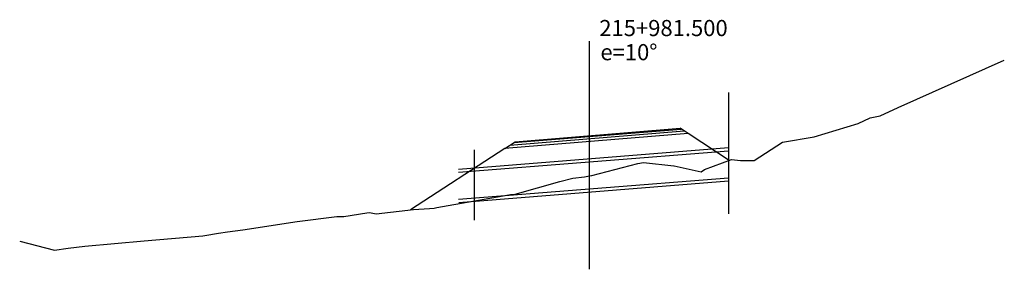
# Model space of a CAD drawing. Extents: x -52.9 to 38.5, y 3273.2 to 3296.4.
import ezdxf
from ezdxf.enums import TextEntityAlignment as Align

# ---------------------------------------------------------------- set-up
doc = ezdxf.new("R2010")
doc.units = 0
doc.layers.get('0').update_dxf_attribs({"linetype": 'CONTINUOUS'})
doc.layers.add('A_Tablero', color=5, linetype='CONTINUOUS', lineweight=30)
for name, color, linetype in [('DES_CUNETA', 7, 'CONTINUOUS'), ('DES_PAVIMENTO', 7, 'CONTINUOUS'), ('DES_SUBRASANTE', 7, 'CONTINUOUS'), ('ORIG_SURFACE', 7, 'CONTINUOUS')]:
    doc.layers.add(name, color=color, linetype=linetype)

# ---------------------------------------------------------------- blocks, each defined once
blk = doc.blocks.new('PTCODE')
blk.add_circle((0, 0), 0.7)
blk.add_attdef('PTCODE', text='', height=1).set_placement((0, 0), align=Align.MIDDLE_CENTER)

msp = doc.modelspace()

# ---------------------------------------------------------------- linework, layer by layer
msp.add_line((0, 3273.207), (0, 3294.403))
at = {"layer": 'A_Tablero'}
msp.add_line((12.884, 3289.645), (12.884, 3278.375), dxfattribs=at)
for points in [[(12.884, 3284.5), (-12.18, 3282.495)], [(-10.73, 3284.324), (-10.73, 3277.779)], [(12.884, 3284.2), (-12.18, 3282.195)], [(12.884, 3281.692), (-12.18, 3279.687)], [(12.908, 3281.393), (-12.156, 3279.388)]]:
    msp.add_lwpolyline(points, dxfattribs=at)
at = {"layer": 'DES_CUNETA', "color": 8, "linetype": 'Continuous'}
msp.add_point((0, 3285.081), dxfattribs=at)
at = {"layer": 'DES_PAVIMENTO', "color": 4}
for points in [[(-7.406, 3284.752), (8.777, 3286.068)], [(-7.056, 3284.981), (8.506, 3286.246)], [(-6.925, 3285.066), (8.405, 3286.313)]]:
    msp.add_lwpolyline(points, dxfattribs=at)
at = {"layer": 'DES_SUBRASANTE', "color": 4}
for points in [[(9.149, 3285.823), (8.405, 3286.313)], [(12.949, 3283.321), (9.149, 3285.823), (-7.887, 3284.438), (-16.636, 3278.729)], [(-7.887, 3284.438), (-6.925, 3285.066)]]:
    msp.add_lwpolyline(points, dxfattribs=at)
at = {"layer": 'ORIG_SURFACE', "color": 3}
for p, q in [((28.651, 3288.255), (38.518, 3292.637)), ((26.984, 3287.481), (28.651, 3288.255)), ((24.936, 3286.748), (26.044, 3287.292)), ((26.044, 3287.292), (26.984, 3287.481)), ((20.862, 3285.513), (24.936, 3286.748)), ((17.928, 3285.022), (20.862, 3285.513)), ((15.279, 3283.331), (17.928, 3285.022)), ((10.658, 3282.478), (13.181, 3283.406)), ((13.181, 3283.406), (14.018, 3283.318)), ((14.018, 3283.318), (15.279, 3283.331)), ((0.215, 3281.915), (4.472, 3283.053)), ((4.472, 3283.053), (4.989, 3283.139)), ((4.989, 3283.139), (7.825, 3282.823)), ((7.825, 3282.823), (7.837, 3282.82)), ((7.837, 3282.82), (10.352, 3282.251)), ((10.352, 3282.251), (10.658, 3282.478)), ((-2.766, 3281.376), (-1.566, 3281.688)), ((-1.566, 3281.688), (-0.464, 3281.808)), ((-0.464, 3281.808), (0, 3281.881)), ((0, 3281.881), (0.215, 3281.915)), ((-6.923, 3280.197), (-2.766, 3281.376)), ((-14.181, 3278.965), (-7.499, 3280.117)), ((-7.499, 3280.117), (-7.47, 3280.121)), ((-7.47, 3280.121), (-7.349, 3280.159)), ((-7.349, 3280.159), (-6.923, 3280.197)), ((-19.816, 3278.375), (-16.373, 3278.758)), ((-16.373, 3278.758), (-14.874, 3278.87)), ((-14.874, 3278.87), (-14.435, 3278.904)), ((-14.435, 3278.904), (-14.181, 3278.965)), ((-27.154, 3277.64), (-23.466, 3278.109)), ((-23.466, 3278.109), (-22.831, 3278.11)), ((-22.831, 3278.11), (-20.704, 3278.444)), ((-20.704, 3278.444), (-20.443, 3278.494)), ((-20.443, 3278.494), (-19.816, 3278.375)), ((-32.228, 3276.863), (-27.154, 3277.64)), ((-41.379, 3275.847), (-35.925, 3276.308)), ((-35.925, 3276.308), (-35.742, 3276.36)), ((-35.742, 3276.36), (-34.464, 3276.558)), ((-34.464, 3276.558), (-33.637, 3276.702)), ((-33.637, 3276.702), (-32.228, 3276.863)), ((-52.939, 3275.812), (-49.702, 3274.973)), ((-49.702, 3274.973), (-48.446, 3275.182)), ((-48.446, 3275.182), (-46.892, 3275.359)), ((-46.892, 3275.359), (-41.379, 3275.847))]:
    msp.add_line(p, q, dxfattribs=at)

# ---------------------------------------------------------------- block references
at = {"layer": 'DES_CUNETA', "color": 8}
ref = msp.add_blockref('PTCODE', (0, 3285.081), dxfattribs=dict(at, xscale=0.05357142857142858, yscale=0.05357142857142858))
ref.add_attrib('PTCODE', '1000', dxfattribs={"layer": '0', "color": 8, "height": 0.0161, "flags": 2}).set_placement((0, 3285.081), align=Align.MIDDLE_CENTER)

# ---------------------------------------------------------------- texts
for s, p in [('215+981.500', (0.898, 3294.879)), ('e=10°', (1, 3292.637))]:
    msp.add_text(s, height=1.5).set_placement(p)

doc.saveas('drawing.dxf')
